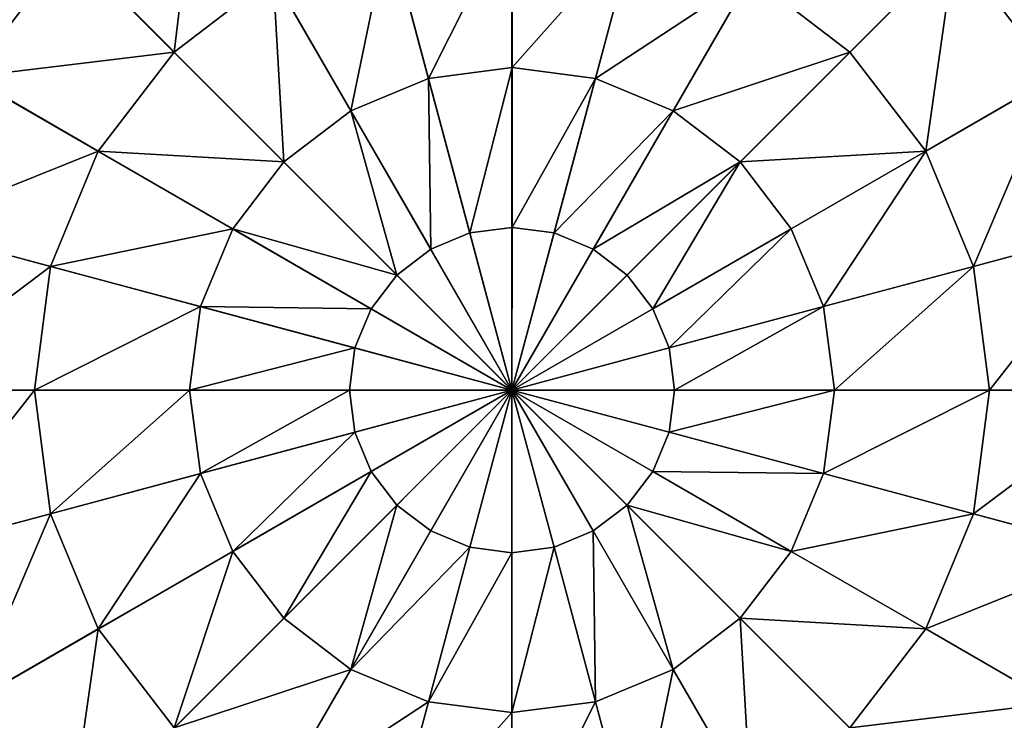
# Model space of a CAD drawing. Extents: x 4833 to 10888, y -3032 to 3024.
# Drawn here: x 9998 to 10178, y 384 to 512 of the extents above; entities that cross this region are included whole.
import ezdxf

# ---------------------------------------------------------------- set-up
doc = ezdxf.new("R2010")
doc.units = 0
doc.layers.get('0').update_dxf_attribs({"color": 13, "linetype": 'CONTINUOUS'})

# ---------------------------------------------------------------- blocks, each defined once
blk = doc.blocks.new('SKUPINA_11')
at = {"color": 105}
for p, q in [((252, 252), (252, 504)), ((252, 366.26, 211.14), (252, 339.16, 225.32)), ((274.56, 336.19, 225.32), (281.57, 362.36, 211.14)), ((295.58, 327.48, 225.32), (309.13, 350.95, 211.14)), ((252, 339.16, 225.32), (229.44, 336.19, 225.32)), ((252, 339.16, 225.32), (252, 310.85, 235.98)), ((274.56, 336.19, 225.32), (252, 339.16, 225.32)), ((236.77, 308.84, 235.98), (229.44, 336.19, 225.32)), ((267.23, 308.84, 235.98), (274.56, 336.19, 225.32)), ((295.58, 327.48, 225.32), (274.56, 336.19, 225.32)), ((313.63, 313.63, 225.32), (332.79, 332.79, 211.14)), ((222.57, 302.97, 235.98), (208.42, 327.48, 225.32)), ((281.43, 302.97, 235.98), (295.58, 327.48, 225.32)), ((313.63, 313.63, 225.32), (295.58, 327.48, 225.32)), ((210.39, 293.61, 235.98), (190.37, 313.63, 225.32)), ((293.61, 293.61, 235.98), (313.63, 313.63, 225.32)), ((327.48, 295.58, 225.32), (313.63, 313.63, 225.32)), ((252, 310.85, 235.98), (236.77, 308.84, 235.98)), ((252, 310.85, 235.98), (252, 281.68, 242.98)), ((267.23, 308.84, 235.98), (252, 310.85, 235.98)), ((327.48, 295.58, 225.32), (350.95, 309.13, 211.14)), ((236.77, 308.84, 235.98), (222.57, 302.97, 235.98)), ((244.32, 280.66, 242.98), (236.77, 308.84, 235.98)), ((259.68, 280.66, 242.98), (267.23, 308.84, 235.98)), ((281.43, 302.97, 235.98), (267.23, 308.84, 235.98)), ((222.57, 302.97, 235.98), (210.39, 293.61, 235.98)), ((237.16, 277.7, 242.98), (222.57, 302.97, 235.98)), ((266.84, 277.7, 242.98), (281.43, 302.97, 235.98)), ((293.61, 293.61, 235.98), (281.43, 302.97, 235.98)), ((201.03, 281.43, 235.98), (176.52, 295.58, 225.32)), ((302.97, 281.43, 235.98), (327.48, 295.58, 225.32)), ((336.19, 274.56, 225.32), (327.48, 295.58, 225.32)), ((210.39, 293.61, 235.98), (201.03, 281.43, 235.98)), ((231.02, 272.98, 242.98), (210.39, 293.61, 235.98)), ((272.98, 272.98, 242.98), (293.61, 293.61, 235.98)), ((302.97, 281.43, 235.98), (293.61, 293.61, 235.98)), ((201.03, 281.43, 235.98), (195.16, 267.23, 235.98)), ((226.3, 266.84, 242.98), (201.03, 281.43, 235.98)), ((244.32, 280.66, 242.98), (237.16, 277.7, 242.98)), ((252, 281.68, 242.98), (244.32, 280.66, 242.98)), ((252, 252, 246.24), (244.32, 280.66, 242.98)), ((252, 281.68, 242.98), (252, 252, 246.24)), ((259.68, 280.66, 242.98), (252, 281.68, 242.98)), ((252, 252, 246.24), (259.68, 280.66, 242.98)), ((266.84, 277.7, 242.98), (259.68, 280.66, 242.98)), ((277.7, 266.84, 242.98), (302.97, 281.43, 235.98)), ((308.84, 267.23, 235.98), (302.97, 281.43, 235.98)), ((336.19, 274.56, 225.32), (362.36, 281.57, 211.14)), ((237.16, 277.7, 242.98), (231.02, 272.98, 242.98)), ((252, 252, 246.24), (237.16, 277.7, 242.98)), ((252, 252, 246.24), (266.84, 277.7, 242.98)), ((272.98, 272.98, 242.98), (266.84, 277.7, 242.98)), ((167.81, 274.56, 225.32), (164.84, 252, 225.32)), ((195.16, 267.23, 235.98), (167.81, 274.56, 225.32)), ((308.84, 267.23, 235.98), (336.19, 274.56, 225.32)), ((339.16, 252, 225.32), (336.19, 274.56, 225.32)), ((231.02, 272.98, 242.98), (226.3, 266.84, 242.98)), ((252, 252, 246.24), (231.02, 272.98, 242.98)), ((252, 252, 246.24), (272.98, 272.98, 242.98)), ((277.7, 266.84, 242.98), (272.98, 272.98, 242.98)), ((195.16, 267.23, 235.98), (193.15, 252, 235.98)), ((223.34, 259.68, 242.98), (195.16, 267.23, 235.98)), ((226.3, 266.84, 242.98), (223.34, 259.68, 242.98)), ((252, 252, 246.24), (226.3, 266.84, 242.98)), ((252, 252, 246.24), (277.7, 266.84, 242.98)), ((280.66, 259.68, 242.98), (277.7, 266.84, 242.98)), ((280.66, 259.68, 242.98), (308.84, 267.23, 235.98)), ((310.85, 252, 235.98), (308.84, 267.23, 235.98)), ((223.34, 259.68, 242.98), (222.32, 252, 242.98)), ((252, 252, 246.24), (223.34, 259.68, 242.98)), ((252, 252, 246.24), (280.66, 259.68, 242.98)), ((281.68, 252, 242.98), (280.66, 259.68, 242.98)), ((0, 252), (252, 252)), ((164.84, 252, 225.32), (137.74, 252, 211.14)), ((193.15, 252, 235.98), (164.84, 252, 225.32)), ((164.84, 252, 225.32), (167.81, 229.44, 225.32)), ((222.32, 252, 242.98), (193.15, 252, 235.98)), ((193.15, 252, 235.98), (195.16, 236.77, 235.98)), ((222.32, 252, 242.98), (223.34, 244.32, 242.98)), ((252, 252, 246.24), (222.32, 252, 242.98)), ((252, 252, 246.24), (223.34, 244.32, 242.98)), ((252, 252, 246.24), (226.3, 237.16, 242.98)), ((252, 252, 246.24), (231.02, 231.02, 242.98)), ((252, 252, 246.24), (237.16, 226.3, 242.98)), ((252, 252, 246.24), (244.32, 223.34, 242.98)), ((252, 252, 246.24), (266.84, 226.3, 242.98)), ((252, 252, 246.24), (259.68, 223.34, 242.98)), ((252, 252, 246.24), (252, 222.32, 242.98)), ((252, 252, 246.24), (272.98, 231.02, 242.98)), ((252, 252, 246.24), (277.7, 237.16, 242.98)), ((252, 252, 246.24), (281.68, 252, 242.98)), ((252, 252, 246.24), (280.66, 244.32, 242.98)), ((252, 0), (252, 252)), ((252, 252), (504, 252)), ((280.66, 244.32, 242.98), (281.68, 252, 242.98)), ((281.68, 252, 242.98), (310.85, 252, 235.98)), ((308.84, 236.77, 235.98), (310.85, 252, 235.98)), ((310.85, 252, 235.98), (339.16, 252, 225.32)), ((223.34, 244.32, 242.98), (195.16, 236.77, 235.98)), ((223.34, 244.32, 242.98), (226.3, 237.16, 242.98)), ((277.7, 237.16, 242.98), (280.66, 244.32, 242.98)), ((280.66, 244.32, 242.98), (308.84, 236.77, 235.98)), ((226.3, 237.16, 242.98), (201.03, 222.57, 235.98)), ((226.3, 237.16, 242.98), (231.02, 231.02, 242.98)), ((272.98, 231.02, 242.98), (277.7, 237.16, 242.98)), ((277.7, 237.16, 242.98), (302.97, 222.57, 235.98)), ((195.16, 236.77, 235.98), (167.81, 229.44, 225.32)), ((195.16, 236.77, 235.98), (201.03, 222.57, 235.98)), ((302.97, 222.57, 235.98), (308.84, 236.77, 235.98)), ((308.84, 236.77, 235.98), (336.19, 229.44, 225.32)), ((231.02, 231.02, 242.98), (210.39, 210.39, 235.98)), ((231.02, 231.02, 242.98), (237.16, 226.3, 242.98)), ((266.84, 226.3, 242.98), (272.98, 231.02, 242.98)), ((272.98, 231.02, 242.98), (293.61, 210.39, 235.98)), ((167.81, 229.44, 225.32), (141.64, 222.43, 211.14)), ((167.81, 229.44, 225.32), (176.52, 208.42, 225.32)), ((237.16, 226.3, 242.98), (222.57, 201.03, 235.98)), ((237.16, 226.3, 242.98), (244.32, 223.34, 242.98)), ((259.68, 223.34, 242.98), (266.84, 226.3, 242.98)), ((266.84, 226.3, 242.98), (281.43, 201.03, 235.98)), ((244.32, 223.34, 242.98), (236.77, 195.16, 235.98)), ((244.32, 223.34, 242.98), (252, 222.32, 242.98)), ((252, 222.32, 242.98), (259.68, 223.34, 242.98)), ((259.68, 223.34, 242.98), (267.23, 195.16, 235.98)), ((201.03, 222.57, 235.98), (176.52, 208.42, 225.32)), ((201.03, 222.57, 235.98), (210.39, 210.39, 235.98)), ((252, 222.32, 242.98), (252, 193.15, 235.98)), ((293.61, 210.39, 235.98), (302.97, 222.57, 235.98)), ((302.97, 222.57, 235.98), (327.48, 208.42, 225.32)), ((210.39, 210.39, 235.98), (190.37, 190.37, 225.32)), ((210.39, 210.39, 235.98), (222.57, 201.03, 235.98)), ((281.43, 201.03, 235.98), (293.61, 210.39, 235.98)), ((293.61, 210.39, 235.98), (313.63, 190.37, 225.32)), ((176.52, 208.42, 225.32), (153.05, 194.87, 211.14)), ((176.52, 208.42, 225.32), (190.37, 190.37, 225.32)), ((222.57, 201.03, 235.98), (208.42, 176.52, 225.32)), ((222.57, 201.03, 235.98), (236.77, 195.16, 235.98)), ((267.23, 195.16, 235.98), (281.43, 201.03, 235.98)), ((281.43, 201.03, 235.98), (295.58, 176.52, 225.32)), ((236.77, 195.16, 235.98), (229.44, 167.81, 225.32)), ((236.77, 195.16, 235.98), (252, 193.15, 235.98)), ((252, 193.15, 235.98), (267.23, 195.16, 235.98)), ((267.23, 195.16, 235.98), (274.56, 167.81, 225.32)), ((252, 193.15, 235.98), (252, 164.84, 225.32)), ((190.37, 190.37, 225.32), (171.21, 171.21, 211.14)), ((190.37, 190.37, 225.32), (208.42, 176.52, 225.32)), ((208.42, 176.52, 225.32), (194.87, 153.05, 211.14)), ((208.42, 176.52, 225.32), (229.44, 167.81, 225.32)), ((229.44, 167.81, 225.32), (222.43, 141.64, 211.14)), ((229.44, 167.81, 225.32), (252, 164.84, 225.32))]:
    blk.add_line(p, q, dxfattribs=at)
mesh = blk.add_polyface(dxfattribs=at)
corners = [(252, 252), (8.59, 317.22), (0, 252), (33.76, 378), (73.81, 430.19), (126, 470.24), (186.78, 495.41), (252, 504)]
mesh.append_faces([[corners[k] for k in face] for face in [(0, 1, 2), (6, 0, 7)]], dxfattribs={"vtx0": -1, "color": 105})
mesh.append_faces([[corners[k] for k in face] for face in [(1, 0, 3), (3, 0, 4), (4, 0, 5), (5, 0, 6)]], dxfattribs={"vtx0": -1, "vtx1": -1, "color": 105})
mesh = blk.add_polyface(dxfattribs=at)
corners = [(504, 252), (252, 504), (252, 252), (317.22, 495.41), (378, 470.24), (430.19, 430.19), (470.24, 378), (495.41, 317.22), (499.71, 284.61)]
mesh.append_faces([[corners[k] for k in face] for face in [(0, 1, 2), (7, 0, 8)]], dxfattribs={"vtx0": -1, "color": 105})
mesh.append_faces([[corners[k] for k in face] for face in [(1, 0, 3), (3, 0, 4), (4, 0, 5), (5, 0, 6), (6, 0, 7)]], dxfattribs={"vtx0": -1, "vtx1": -1, "color": 105})
mesh = blk.add_polyface(dxfattribs=at)
corners = [(252, 252), (252, 7.37, 32.93), (252, 0), (252, 17.9, 64.73), (252, 31.47, 94.99), (252, 47.9, 123.35), (252, 66.99, 149.46), (252, 88.51, 172.98), (252, 112.2, 193.62), (252, 137.74, 211.14), (252, 164.84, 225.32), (252, 193.15, 235.98), (252, 222.32, 242.98), (252, 252, 246.24), (252, 504), (252, 281.68, 242.98), (252, 310.85, 235.98), (252, 339.16, 225.32), (252, 366.26, 211.14), (252, 391.8, 193.62), (252, 415.49, 172.98), (252, 437.01, 149.46), (252, 456.1, 123.35), (252, 472.53, 94.99), (252, 486.1, 64.73), (252, 496.63, 32.93)]
mesh.append_faces([[corners[k] for k in face] for face in [(0, 1, 2), (24, 14, 25)]], dxfattribs={"vtx0": -1, "color": 105})
mesh.append_faces([[corners[k] for k in face] for face in [(1, 0, 3), (3, 0, 4), (4, 0, 5), (5, 0, 6), (6, 0, 7), (7, 0, 8), (8, 0, 9), (9, 0, 10), (10, 0, 11), (11, 0, 12), (12, 0, 13), (13, 14, 15), (15, 14, 16), (16, 14, 17), (17, 14, 18), (18, 14, 19), (19, 14, 20), (20, 14, 21), (21, 14, 22), (22, 14, 23), (23, 14, 24)]], dxfattribs={"vtx0": -1, "vtx1": -1, "color": 105})
mesh.append_faces([[corners[k] for k in face] for face in [(13, 0, 14)]], dxfattribs={"vtx0": -1, "vtx2": -1, "color": 105})
mesh = blk.add_polyface(dxfattribs=at)
corners = [(288.18, 387.04, 193.62), (252, 366.26, 211.14), (252, 391.8, 193.62), (281.57, 362.36, 211.14)]
mesh.append_faces([[corners[k] for k in face] for face in [(0, 1, 2), (1, 0, 3)]], dxfattribs={"vtx0": -1, "color": 105})
mesh = blk.add_polyface(dxfattribs=at)
corners = [(252, 366.26, 211.14), (229.44, 336.19, 225.32), (222.43, 362.36, 211.14), (252, 339.16, 225.32)]
mesh.append_faces([[corners[k] for k in face] for face in [(0, 1, 2), (1, 0, 3)]], dxfattribs={"vtx0": -1, "color": 105})
mesh = blk.add_polyface(dxfattribs=at)
corners = [(252, 366.26, 211.14), (274.56, 336.19, 225.32), (252, 339.16, 225.32), (281.57, 362.36, 211.14)]
mesh.append_faces([[corners[k] for k in face] for face in [(0, 1, 2), (1, 0, 3)]], dxfattribs={"vtx0": -1, "color": 105})
mesh = blk.add_polyface(dxfattribs=at)
corners = [(281.57, 362.36, 211.14), (295.58, 327.48, 225.32), (274.56, 336.19, 225.32), (309.13, 350.95, 211.14)]
mesh.append_faces([[corners[k] for k in face] for face in [(0, 1, 2), (1, 0, 3)]], dxfattribs={"vtx0": -1, "color": 105})
mesh = blk.add_polyface(dxfattribs=at)
corners = [(309.13, 350.95, 211.14), (313.63, 313.63, 225.32), (295.58, 327.48, 225.32), (332.79, 332.79, 211.14)]
mesh.append_faces([[corners[k] for k in face] for face in [(0, 1, 2), (1, 0, 3)]], dxfattribs={"vtx0": -1, "color": 105})
mesh = blk.add_polyface(dxfattribs=at)
corners = [(252, 339.16, 225.32), (236.77, 308.84, 235.98), (229.44, 336.19, 225.32), (252, 310.85, 235.98)]
mesh.append_faces([[corners[k] for k in face] for face in [(0, 1, 2), (1, 0, 3)]], dxfattribs={"vtx0": -1, "color": 105})
mesh = blk.add_polyface(dxfattribs=at)
corners = [(274.56, 336.19, 225.32), (252, 310.85, 235.98), (252, 339.16, 225.32), (267.23, 308.84, 235.98)]
mesh.append_faces([[corners[k] for k in face] for face in [(0, 1, 2), (1, 0, 3)]], dxfattribs={"vtx0": -1, "color": 105})
mesh = blk.add_polyface(dxfattribs=at)
corners = [(229.44, 336.19, 225.32), (222.57, 302.97, 235.98), (208.42, 327.48, 225.32), (236.77, 308.84, 235.98)]
mesh.append_faces([[corners[k] for k in face] for face in [(0, 1, 2), (1, 0, 3)]], dxfattribs={"vtx0": -1, "color": 105})
mesh = blk.add_polyface(dxfattribs=at)
corners = [(274.56, 336.19, 225.32), (281.43, 302.97, 235.98), (267.23, 308.84, 235.98), (295.58, 327.48, 225.32)]
mesh.append_faces([[corners[k] for k in face] for face in [(0, 1, 2), (1, 0, 3)]], dxfattribs={"vtx0": -1, "color": 105})
mesh = blk.add_polyface(dxfattribs=at)
corners = [(332.79, 332.79, 211.14), (327.48, 295.58, 225.32), (313.63, 313.63, 225.32), (350.95, 309.13, 211.14)]
mesh.append_faces([[corners[k] for k in face] for face in [(0, 1, 2), (1, 0, 3)]], dxfattribs={"vtx0": -1, "color": 105})
mesh = blk.add_polyface(dxfattribs=at)
corners = [(208.42, 327.48, 225.32), (210.39, 293.61, 235.98), (190.37, 313.63, 225.32), (222.57, 302.97, 235.98)]
mesh.append_faces([[corners[k] for k in face] for face in [(0, 1, 2), (1, 0, 3)]], dxfattribs={"vtx0": -1, "color": 105})
mesh = blk.add_polyface(dxfattribs=at)
corners = [(295.58, 327.48, 225.32), (293.61, 293.61, 235.98), (281.43, 302.97, 235.98), (313.63, 313.63, 225.32)]
mesh.append_faces([[corners[k] for k in face] for face in [(0, 1, 2), (1, 0, 3)]], dxfattribs={"vtx0": -1, "color": 105})
mesh = blk.add_polyface(dxfattribs=at)
corners = [(190.37, 313.63, 225.32), (201.03, 281.43, 235.98), (176.52, 295.58, 225.32), (210.39, 293.61, 235.98)]
mesh.append_faces([[corners[k] for k in face] for face in [(0, 1, 2), (1, 0, 3)]], dxfattribs={"vtx0": -1, "color": 105})
mesh = blk.add_polyface(dxfattribs=at)
corners = [(313.63, 313.63, 225.32), (302.97, 281.43, 235.98), (293.61, 293.61, 235.98), (327.48, 295.58, 225.32)]
mesh.append_faces([[corners[k] for k in face] for face in [(0, 1, 2), (1, 0, 3)]], dxfattribs={"vtx0": -1, "color": 105})
mesh = blk.add_polyface(dxfattribs=at)
corners = [(252, 310.85, 235.98), (244.32, 280.66, 242.98), (236.77, 308.84, 235.98), (252, 281.68, 242.98)]
mesh.append_faces([[corners[k] for k in face] for face in [(0, 1, 2), (1, 0, 3)]], dxfattribs={"vtx0": -1, "color": 105})
mesh = blk.add_polyface(dxfattribs=at)
corners = [(252, 310.85, 235.98), (259.68, 280.66, 242.98), (252, 281.68, 242.98), (267.23, 308.84, 235.98)]
mesh.append_faces([[corners[k] for k in face] for face in [(0, 1, 2), (1, 0, 3)]], dxfattribs={"vtx0": -1, "color": 105})
mesh = blk.add_polyface(dxfattribs=at)
corners = [(350.95, 309.13, 211.14), (336.19, 274.56, 225.32), (327.48, 295.58, 225.32), (362.36, 281.57, 211.14)]
mesh.append_faces([[corners[k] for k in face] for face in [(0, 1, 2), (1, 0, 3)]], dxfattribs={"vtx0": -1, "color": 105})
mesh = blk.add_polyface(dxfattribs=at)
corners = [(236.77, 308.84, 235.98), (237.16, 277.7, 242.98), (222.57, 302.97, 235.98), (244.32, 280.66, 242.98)]
mesh.append_faces([[corners[k] for k in face] for face in [(0, 1, 2), (1, 0, 3)]], dxfattribs={"vtx0": -1, "color": 105})
mesh = blk.add_polyface(dxfattribs=at)
corners = [(267.23, 308.84, 235.98), (266.84, 277.7, 242.98), (259.68, 280.66, 242.98), (281.43, 302.97, 235.98)]
mesh.append_faces([[corners[k] for k in face] for face in [(0, 1, 2), (1, 0, 3)]], dxfattribs={"vtx0": -1, "color": 105})
mesh = blk.add_polyface(dxfattribs=at)
corners = [(222.57, 302.97, 235.98), (231.02, 272.98, 242.98), (210.39, 293.61, 235.98), (237.16, 277.7, 242.98)]
mesh.append_faces([[corners[k] for k in face] for face in [(0, 1, 2), (1, 0, 3)]], dxfattribs={"vtx0": -1, "color": 105})
mesh = blk.add_polyface(dxfattribs=at)
corners = [(281.43, 302.97, 235.98), (272.98, 272.98, 242.98), (266.84, 277.7, 242.98), (293.61, 293.61, 235.98)]
mesh.append_faces([[corners[k] for k in face] for face in [(0, 1, 2), (1, 0, 3)]], dxfattribs={"vtx0": -1, "color": 105})
mesh = blk.add_polyface(dxfattribs=at)
corners = [(176.52, 295.58, 225.32), (195.16, 267.23, 235.98), (167.81, 274.56, 225.32), (201.03, 281.43, 235.98)]
mesh.append_faces([[corners[k] for k in face] for face in [(0, 1, 2), (1, 0, 3)]], dxfattribs={"vtx0": -1, "color": 105})
mesh = blk.add_polyface(dxfattribs=at)
corners = [(327.48, 295.58, 225.32), (308.84, 267.23, 235.98), (302.97, 281.43, 235.98), (336.19, 274.56, 225.32)]
mesh.append_faces([[corners[k] for k in face] for face in [(0, 1, 2), (1, 0, 3)]], dxfattribs={"vtx0": -1, "color": 105})
mesh = blk.add_polyface(dxfattribs=at)
corners = [(210.39, 293.61, 235.98), (226.3, 266.84, 242.98), (201.03, 281.43, 235.98), (231.02, 272.98, 242.98)]
mesh.append_faces([[corners[k] for k in face] for face in [(0, 1, 2), (1, 0, 3)]], dxfattribs={"vtx0": -1, "color": 105})
mesh = blk.add_polyface(dxfattribs=at)
corners = [(293.61, 293.61, 235.98), (277.7, 266.84, 242.98), (272.98, 272.98, 242.98), (302.97, 281.43, 235.98)]
mesh.append_faces([[corners[k] for k in face] for face in [(0, 1, 2), (1, 0, 3)]], dxfattribs={"vtx0": -1, "color": 105})
mesh = blk.add_polyface(dxfattribs=at)
corners = [(387.04, 288.18, 193.62), (366.26, 252, 211.14), (362.36, 281.57, 211.14), (391.8, 252, 193.62)]
mesh.append_faces([[corners[k] for k in face] for face in [(0, 1, 2), (1, 0, 3)]], dxfattribs={"vtx0": -1, "color": 105})
mesh = blk.add_polyface(dxfattribs=at)
corners = [(141.64, 281.57, 211.14), (164.84, 252, 225.32), (137.74, 252, 211.14), (167.81, 274.56, 225.32)]
mesh.append_faces([[corners[k] for k in face] for face in [(0, 1, 2), (1, 0, 3)]], dxfattribs={"vtx0": -1, "color": 105})
mesh = blk.add_polyface(dxfattribs=at)
corners = [(201.03, 281.43, 235.98), (223.34, 259.68, 242.98), (195.16, 267.23, 235.98), (226.3, 266.84, 242.98)]
mesh.append_faces([[corners[k] for k in face] for face in [(0, 1, 2), (1, 0, 3)]], dxfattribs={"vtx0": -1, "color": 105})
mesh = blk.add_polyface(dxfattribs=at)
corners = [(252, 252, 246.24), (237.16, 277.7, 242.98), (244.32, 280.66, 242.98)]
mesh.append_faces([[corners[k] for k in face] for face in [(0, 1, 2)]], dxfattribs={"color": 105})
mesh = blk.add_polyface(dxfattribs=at)
corners = [(252, 252, 246.24), (244.32, 280.66, 242.98), (252, 281.68, 242.98)]
mesh.append_faces([[corners[k] for k in face] for face in [(0, 1, 2)]], dxfattribs={"color": 105})
mesh = blk.add_polyface(dxfattribs=at)
corners = [(259.68, 280.66, 242.98), (252, 252, 246.24), (252, 281.68, 242.98)]
mesh.append_faces([[corners[k] for k in face] for face in [(0, 1, 2)]], dxfattribs={"color": 105})
mesh = blk.add_polyface(dxfattribs=at)
corners = [(266.84, 277.7, 242.98), (252, 252, 246.24), (259.68, 280.66, 242.98)]
mesh.append_faces([[corners[k] for k in face] for face in [(0, 1, 2)]], dxfattribs={"color": 105})
mesh = blk.add_polyface(dxfattribs=at)
corners = [(302.97, 281.43, 235.98), (280.66, 259.68, 242.98), (277.7, 266.84, 242.98), (308.84, 267.23, 235.98)]
mesh.append_faces([[corners[k] for k in face] for face in [(0, 1, 2), (1, 0, 3)]], dxfattribs={"vtx0": -1, "color": 105})
mesh = blk.add_polyface(dxfattribs=at)
corners = [(362.36, 281.57, 211.14), (339.16, 252, 225.32), (336.19, 274.56, 225.32), (366.26, 252, 211.14)]
mesh.append_faces([[corners[k] for k in face] for face in [(0, 1, 2), (1, 0, 3)]], dxfattribs={"vtx0": -1, "color": 105})
mesh = blk.add_polyface(dxfattribs=at)
corners = [(252, 252, 246.24), (231.02, 272.98, 242.98), (237.16, 277.7, 242.98)]
mesh.append_faces([[corners[k] for k in face] for face in [(0, 1, 2)]], dxfattribs={"color": 105})
mesh = blk.add_polyface(dxfattribs=at)
corners = [(272.98, 272.98, 242.98), (252, 252, 246.24), (266.84, 277.7, 242.98)]
mesh.append_faces([[corners[k] for k in face] for face in [(0, 1, 2)]], dxfattribs={"color": 105})
mesh = blk.add_polyface(dxfattribs=at)
corners = [(167.81, 274.56, 225.32), (193.15, 252, 235.98), (164.84, 252, 225.32), (195.16, 267.23, 235.98)]
mesh.append_faces([[corners[k] for k in face] for face in [(0, 1, 2), (1, 0, 3)]], dxfattribs={"vtx0": -1, "color": 105})
mesh = blk.add_polyface(dxfattribs=at)
corners = [(336.19, 274.56, 225.32), (310.85, 252, 235.98), (308.84, 267.23, 235.98), (339.16, 252, 225.32)]
mesh.append_faces([[corners[k] for k in face] for face in [(0, 1, 2), (1, 0, 3)]], dxfattribs={"vtx0": -1, "color": 105})
mesh = blk.add_polyface(dxfattribs=at)
corners = [(252, 252, 246.24), (226.3, 266.84, 242.98), (231.02, 272.98, 242.98)]
mesh.append_faces([[corners[k] for k in face] for face in [(0, 1, 2)]], dxfattribs={"color": 105})
mesh = blk.add_polyface(dxfattribs=at)
corners = [(277.7, 266.84, 242.98), (252, 252, 246.24), (272.98, 272.98, 242.98)]
mesh.append_faces([[corners[k] for k in face] for face in [(0, 1, 2)]], dxfattribs={"color": 105})
mesh = blk.add_polyface(dxfattribs=at)
corners = [(195.16, 267.23, 235.98), (222.32, 252, 242.98), (193.15, 252, 235.98), (223.34, 259.68, 242.98)]
mesh.append_faces([[corners[k] for k in face] for face in [(0, 1, 2), (1, 0, 3)]], dxfattribs={"vtx0": -1, "color": 105})
mesh = blk.add_polyface(dxfattribs=at)
corners = [(252, 252, 246.24), (223.34, 259.68, 242.98), (226.3, 266.84, 242.98)]
mesh.append_faces([[corners[k] for k in face] for face in [(0, 1, 2)]], dxfattribs={"color": 105})
mesh = blk.add_polyface(dxfattribs=at)
corners = [(280.66, 259.68, 242.98), (252, 252, 246.24), (277.7, 266.84, 242.98)]
mesh.append_faces([[corners[k] for k in face] for face in [(0, 1, 2)]], dxfattribs={"color": 105})
mesh = blk.add_polyface(dxfattribs=at)
corners = [(308.84, 267.23, 235.98), (281.68, 252, 242.98), (280.66, 259.68, 242.98), (310.85, 252, 235.98)]
mesh.append_faces([[corners[k] for k in face] for face in [(0, 1, 2), (1, 0, 3)]], dxfattribs={"vtx0": -1, "color": 105})
mesh = blk.add_polyface(dxfattribs=at)
corners = [(252, 252, 246.24), (222.32, 252, 242.98), (223.34, 259.68, 242.98)]
mesh.append_faces([[corners[k] for k in face] for face in [(0, 1, 2)]], dxfattribs={"color": 105})
mesh = blk.add_polyface(dxfattribs=at)
corners = [(281.68, 252, 242.98), (252, 252, 246.24), (280.66, 259.68, 242.98)]
mesh.append_faces([[corners[k] for k in face] for face in [(0, 1, 2)]], dxfattribs={"color": 105})
mesh = blk.add_polyface(dxfattribs=at)
corners = [(8.59, 186.78), (252, 252), (0, 252), (33.76, 126), (73.81, 73.81), (126, 33.76), (186.78, 8.59), (252, 0)]
mesh.append_faces([[corners[k] for k in face] for face in [(0, 1, 2), (1, 6, 7)]], dxfattribs={"vtx0": -1, "color": 105})
mesh.append_faces([[corners[k] for k in face] for face in [(1, 0, 3), (1, 3, 4), (1, 4, 5), (1, 5, 6)]], dxfattribs={"vtx0": -1, "vtx2": -1, "color": 105})
mesh = blk.add_polyface(dxfattribs=at)
corners = [(7.37, 252, 32.93), (252, 252), (0, 252), (504, 252), (496.63, 252, 32.93), (17.9, 252, 64.73), (486.1, 252, 64.73), (31.47, 252, 94.99), (472.53, 252, 94.99), (47.9, 252, 123.35), (456.1, 252, 123.35), (66.99, 252, 149.46), (437.01, 252, 149.46), (88.51, 252, 172.98), (415.49, 252, 172.98), (112.2, 252, 193.62), (391.8, 252, 193.62), (137.74, 252, 211.14), (366.26, 252, 211.14), (164.84, 252, 225.32), (339.16, 252, 225.32), (193.15, 252, 235.98), (310.85, 252, 235.98), (222.32, 252, 242.98), (281.68, 252, 242.98), (252, 252, 246.24)]
mesh.append_faces([[corners[k] for k in face] for face in [(0, 1, 2), (24, 23, 25)]], dxfattribs={"vtx0": -1, "color": 105})
mesh.append_faces([[corners[k] for k in face] for face in [(1, 0, 3), (3, 0, 4), (4, 5, 6), (6, 7, 8), (8, 9, 10), (10, 11, 12), (12, 13, 14), (14, 15, 16), (16, 17, 18), (18, 19, 20), (20, 21, 22), (22, 23, 24)]], dxfattribs={"vtx0": -1, "vtx1": -1, "color": 105})
mesh.append_faces([[corners[k] for k in face] for face in [(4, 0, 5), (6, 5, 7), (8, 7, 9), (10, 9, 11), (12, 11, 13), (14, 13, 15), (16, 15, 17), (18, 17, 19), (20, 19, 21), (22, 21, 23)]], dxfattribs={"vtx0": -1, "vtx2": -1, "color": 105})
mesh = blk.add_polyface(dxfattribs=at)
corners = [(137.74, 252, 211.14), (116.96, 215.82, 193.62), (112.2, 252, 193.62), (141.64, 222.43, 211.14)]
mesh.append_faces([[corners[k] for k in face] for face in [(0, 1, 2), (1, 0, 3)]], dxfattribs={"vtx0": -1, "color": 105})
mesh = blk.add_polyface(dxfattribs=at)
corners = [(164.84, 252, 225.32), (141.64, 222.43, 211.14), (137.74, 252, 211.14), (167.81, 229.44, 225.32)]
mesh.append_faces([[corners[k] for k in face] for face in [(0, 1, 2), (1, 0, 3)]], dxfattribs={"vtx0": -1, "color": 105})
mesh = blk.add_polyface(dxfattribs=at)
corners = [(193.15, 252, 235.98), (167.81, 229.44, 225.32), (164.84, 252, 225.32), (195.16, 236.77, 235.98)]
mesh.append_faces([[corners[k] for k in face] for face in [(0, 1, 2), (1, 0, 3)]], dxfattribs={"vtx0": -1, "color": 105})
mesh = blk.add_polyface(dxfattribs=at)
corners = [(222.32, 252, 242.98), (195.16, 236.77, 235.98), (193.15, 252, 235.98), (223.34, 244.32, 242.98)]
mesh.append_faces([[corners[k] for k in face] for face in [(0, 1, 2), (1, 0, 3)]], dxfattribs={"vtx0": -1, "color": 105})
mesh = blk.add_polyface(dxfattribs=at)
corners = [(252, 252, 246.24), (223.34, 244.32, 242.98), (222.32, 252, 242.98)]
mesh.append_faces([[corners[k] for k in face] for face in [(0, 1, 2)]], dxfattribs={"color": 105})
mesh = blk.add_polyface(dxfattribs=at)
corners = [(252, 252, 246.24), (226.3, 237.16, 242.98), (223.34, 244.32, 242.98)]
mesh.append_faces([[corners[k] for k in face] for face in [(0, 1, 2)]], dxfattribs={"color": 105})
mesh = blk.add_polyface(dxfattribs=at)
corners = [(252, 252, 246.24), (231.02, 231.02, 242.98), (226.3, 237.16, 242.98)]
mesh.append_faces([[corners[k] for k in face] for face in [(0, 1, 2)]], dxfattribs={"color": 105})
mesh = blk.add_polyface(dxfattribs=at)
corners = [(252, 252, 246.24), (237.16, 226.3, 242.98), (231.02, 231.02, 242.98)]
mesh.append_faces([[corners[k] for k in face] for face in [(0, 1, 2)]], dxfattribs={"color": 105})
mesh = blk.add_polyface(dxfattribs=at)
corners = [(252, 252, 246.24), (244.32, 223.34, 242.98), (237.16, 226.3, 242.98)]
mesh.append_faces([[corners[k] for k in face] for face in [(0, 1, 2)]], dxfattribs={"color": 105})
mesh = blk.add_polyface(dxfattribs=at)
corners = [(252, 222.32, 242.98), (244.32, 223.34, 242.98), (252, 252, 246.24)]
mesh.append_faces([[corners[k] for k in face] for face in [(0, 1, 2)]], dxfattribs={"color": 105})
mesh = blk.add_polyface(dxfattribs=at)
corners = [(259.68, 223.34, 242.98), (252, 222.32, 242.98), (252, 252, 246.24)]
mesh.append_faces([[corners[k] for k in face] for face in [(0, 1, 2)]], dxfattribs={"color": 105})
mesh = blk.add_polyface(dxfattribs=at)
corners = [(266.84, 226.3, 242.98), (259.68, 223.34, 242.98), (252, 252, 246.24)]
mesh.append_faces([[corners[k] for k in face] for face in [(0, 1, 2)]], dxfattribs={"color": 105})
mesh = blk.add_polyface(dxfattribs=at)
corners = [(272.98, 231.02, 242.98), (266.84, 226.3, 242.98), (252, 252, 246.24)]
mesh.append_faces([[corners[k] for k in face] for face in [(0, 1, 2)]], dxfattribs={"color": 105})
mesh = blk.add_polyface(dxfattribs=at)
corners = [(277.7, 237.16, 242.98), (272.98, 231.02, 242.98), (252, 252, 246.24)]
mesh.append_faces([[corners[k] for k in face] for face in [(0, 1, 2)]], dxfattribs={"color": 105})
mesh = blk.add_polyface(dxfattribs=at)
corners = [(280.66, 244.32, 242.98), (277.7, 237.16, 242.98), (252, 252, 246.24)]
mesh.append_faces([[corners[k] for k in face] for face in [(0, 1, 2)]], dxfattribs={"color": 105})
mesh = blk.add_polyface(dxfattribs=at)
corners = [(281.68, 252, 242.98), (280.66, 244.32, 242.98), (252, 252, 246.24)]
mesh.append_faces([[corners[k] for k in face] for face in [(0, 1, 2)]], dxfattribs={"color": 105})
mesh = blk.add_polyface(dxfattribs=at)
corners = [(317.22, 8.59), (252, 252), (252, 0), (504, 252), (378, 33.76), (430.19, 73.81), (470.24, 126), (495.41, 186.78)]
mesh.append_faces([[corners[k] for k in face] for face in [(0, 1, 2), (3, 6, 7)]], dxfattribs={"vtx0": -1, "color": 105})
mesh.append_faces([[corners[k] for k in face] for face in [(1, 0, 3)]], dxfattribs={"vtx0": -1, "vtx1": -1, "color": 105})
mesh.append_faces([[corners[k] for k in face] for face in [(3, 0, 4), (3, 4, 5), (3, 5, 6)]], dxfattribs={"vtx0": -1, "vtx2": -1, "color": 105})
mesh = blk.add_polyface(dxfattribs=at)
corners = [(281.68, 252, 242.98), (308.84, 236.77, 235.98), (280.66, 244.32, 242.98), (310.85, 252, 235.98)]
mesh.append_faces([[corners[k] for k in face] for face in [(0, 1, 2), (1, 0, 3)]], dxfattribs={"vtx0": -1, "color": 105})
mesh = blk.add_polyface(dxfattribs=at)
corners = [(310.85, 252, 235.98), (336.19, 229.44, 225.32), (308.84, 236.77, 235.98), (339.16, 252, 225.32)]
mesh.append_faces([[corners[k] for k in face] for face in [(0, 1, 2), (1, 0, 3)]], dxfattribs={"vtx0": -1, "color": 105})
mesh = blk.add_polyface(dxfattribs=at)
corners = [(223.34, 244.32, 242.98), (201.03, 222.57, 235.98), (195.16, 236.77, 235.98), (226.3, 237.16, 242.98)]
mesh.append_faces([[corners[k] for k in face] for face in [(0, 1, 2), (1, 0, 3)]], dxfattribs={"vtx0": -1, "color": 105})
mesh = blk.add_polyface(dxfattribs=at)
corners = [(280.66, 244.32, 242.98), (302.97, 222.57, 235.98), (277.7, 237.16, 242.98), (308.84, 236.77, 235.98)]
mesh.append_faces([[corners[k] for k in face] for face in [(0, 1, 2), (1, 0, 3)]], dxfattribs={"vtx0": -1, "color": 105})
mesh = blk.add_polyface(dxfattribs=at)
corners = [(226.3, 237.16, 242.98), (210.39, 210.39, 235.98), (201.03, 222.57, 235.98), (231.02, 231.02, 242.98)]
mesh.append_faces([[corners[k] for k in face] for face in [(0, 1, 2), (1, 0, 3)]], dxfattribs={"vtx0": -1, "color": 105})
mesh = blk.add_polyface(dxfattribs=at)
corners = [(277.7, 237.16, 242.98), (293.61, 210.39, 235.98), (272.98, 231.02, 242.98), (302.97, 222.57, 235.98)]
mesh.append_faces([[corners[k] for k in face] for face in [(0, 1, 2), (1, 0, 3)]], dxfattribs={"vtx0": -1, "color": 105})
mesh = blk.add_polyface(dxfattribs=at)
corners = [(195.16, 236.77, 235.98), (176.52, 208.42, 225.32), (167.81, 229.44, 225.32), (201.03, 222.57, 235.98)]
mesh.append_faces([[corners[k] for k in face] for face in [(0, 1, 2), (1, 0, 3)]], dxfattribs={"vtx0": -1, "color": 105})
mesh = blk.add_polyface(dxfattribs=at)
corners = [(308.84, 236.77, 235.98), (327.48, 208.42, 225.32), (302.97, 222.57, 235.98), (336.19, 229.44, 225.32)]
mesh.append_faces([[corners[k] for k in face] for face in [(0, 1, 2), (1, 0, 3)]], dxfattribs={"vtx0": -1, "color": 105})
mesh = blk.add_polyface(dxfattribs=at)
corners = [(231.02, 231.02, 242.98), (222.57, 201.03, 235.98), (210.39, 210.39, 235.98), (237.16, 226.3, 242.98)]
mesh.append_faces([[corners[k] for k in face] for face in [(0, 1, 2), (1, 0, 3)]], dxfattribs={"vtx0": -1, "color": 105})
mesh = blk.add_polyface(dxfattribs=at)
corners = [(272.98, 231.02, 242.98), (281.43, 201.03, 235.98), (266.84, 226.3, 242.98), (293.61, 210.39, 235.98)]
mesh.append_faces([[corners[k] for k in face] for face in [(0, 1, 2), (1, 0, 3)]], dxfattribs={"vtx0": -1, "color": 105})
mesh = blk.add_polyface(dxfattribs=at)
corners = [(167.81, 229.44, 225.32), (153.05, 194.87, 211.14), (141.64, 222.43, 211.14), (176.52, 208.42, 225.32)]
mesh.append_faces([[corners[k] for k in face] for face in [(0, 1, 2), (1, 0, 3)]], dxfattribs={"vtx0": -1, "color": 105})
mesh = blk.add_polyface(dxfattribs=at)
corners = [(237.16, 226.3, 242.98), (236.77, 195.16, 235.98), (222.57, 201.03, 235.98), (244.32, 223.34, 242.98)]
mesh.append_faces([[corners[k] for k in face] for face in [(0, 1, 2), (1, 0, 3)]], dxfattribs={"vtx0": -1, "color": 105})
mesh = blk.add_polyface(dxfattribs=at)
corners = [(266.84, 226.3, 242.98), (267.23, 195.16, 235.98), (259.68, 223.34, 242.98), (281.43, 201.03, 235.98)]
mesh.append_faces([[corners[k] for k in face] for face in [(0, 1, 2), (1, 0, 3)]], dxfattribs={"vtx0": -1, "color": 105})
mesh = blk.add_polyface(dxfattribs=at)
corners = [(244.32, 223.34, 242.98), (252, 193.15, 235.98), (236.77, 195.16, 235.98), (252, 222.32, 242.98)]
mesh.append_faces([[corners[k] for k in face] for face in [(0, 1, 2), (1, 0, 3)]], dxfattribs={"vtx0": -1, "color": 105})
mesh = blk.add_polyface(dxfattribs=at)
corners = [(252, 222.32, 242.98), (267.23, 195.16, 235.98), (252, 193.15, 235.98), (259.68, 223.34, 242.98)]
mesh.append_faces([[corners[k] for k in face] for face in [(0, 1, 2), (1, 0, 3)]], dxfattribs={"vtx0": -1, "color": 105})
mesh = blk.add_polyface(dxfattribs=at)
corners = [(201.03, 222.57, 235.98), (190.37, 190.37, 225.32), (176.52, 208.42, 225.32), (210.39, 210.39, 235.98)]
mesh.append_faces([[corners[k] for k in face] for face in [(0, 1, 2), (1, 0, 3)]], dxfattribs={"vtx0": -1, "color": 105})
mesh = blk.add_polyface(dxfattribs=at)
corners = [(302.97, 222.57, 235.98), (313.63, 190.37, 225.32), (293.61, 210.39, 235.98), (327.48, 208.42, 225.32)]
mesh.append_faces([[corners[k] for k in face] for face in [(0, 1, 2), (1, 0, 3)]], dxfattribs={"vtx0": -1, "color": 105})
mesh = blk.add_polyface(dxfattribs=at)
corners = [(210.39, 210.39, 235.98), (208.42, 176.52, 225.32), (190.37, 190.37, 225.32), (222.57, 201.03, 235.98)]
mesh.append_faces([[corners[k] for k in face] for face in [(0, 1, 2), (1, 0, 3)]], dxfattribs={"vtx0": -1, "color": 105})
mesh = blk.add_polyface(dxfattribs=at)
corners = [(293.61, 210.39, 235.98), (295.58, 176.52, 225.32), (281.43, 201.03, 235.98), (313.63, 190.37, 225.32)]
mesh.append_faces([[corners[k] for k in face] for face in [(0, 1, 2), (1, 0, 3)]], dxfattribs={"vtx0": -1, "color": 105})
mesh = blk.add_polyface(dxfattribs=at)
corners = [(176.52, 208.42, 225.32), (171.21, 171.21, 211.14), (153.05, 194.87, 211.14), (190.37, 190.37, 225.32)]
mesh.append_faces([[corners[k] for k in face] for face in [(0, 1, 2), (1, 0, 3)]], dxfattribs={"vtx0": -1, "color": 105})
mesh = blk.add_polyface(dxfattribs=at)
corners = [(222.57, 201.03, 235.98), (229.44, 167.81, 225.32), (208.42, 176.52, 225.32), (236.77, 195.16, 235.98)]
mesh.append_faces([[corners[k] for k in face] for face in [(0, 1, 2), (1, 0, 3)]], dxfattribs={"vtx0": -1, "color": 105})
mesh = blk.add_polyface(dxfattribs=at)
corners = [(281.43, 201.03, 235.98), (274.56, 167.81, 225.32), (267.23, 195.16, 235.98), (295.58, 176.52, 225.32)]
mesh.append_faces([[corners[k] for k in face] for face in [(0, 1, 2), (1, 0, 3)]], dxfattribs={"vtx0": -1, "color": 105})
mesh = blk.add_polyface(dxfattribs=at)
corners = [(236.77, 195.16, 235.98), (252, 164.84, 225.32), (229.44, 167.81, 225.32), (252, 193.15, 235.98)]
mesh.append_faces([[corners[k] for k in face] for face in [(0, 1, 2), (1, 0, 3)]], dxfattribs={"vtx0": -1, "color": 105})
mesh = blk.add_polyface(dxfattribs=at)
corners = [(267.23, 195.16, 235.98), (252, 164.84, 225.32), (252, 193.15, 235.98), (274.56, 167.81, 225.32)]
mesh.append_faces([[corners[k] for k in face] for face in [(0, 1, 2), (1, 0, 3)]], dxfattribs={"vtx0": -1, "color": 105})
mesh = blk.add_polyface(dxfattribs=at)
corners = [(190.37, 190.37, 225.32), (194.87, 153.05, 211.14), (171.21, 171.21, 211.14), (208.42, 176.52, 225.32)]
mesh.append_faces([[corners[k] for k in face] for face in [(0, 1, 2), (1, 0, 3)]], dxfattribs={"vtx0": -1, "color": 105})
mesh = blk.add_polyface(dxfattribs=at)
corners = [(208.42, 176.52, 225.32), (222.43, 141.64, 211.14), (194.87, 153.05, 211.14), (229.44, 167.81, 225.32)]
mesh.append_faces([[corners[k] for k in face] for face in [(0, 1, 2), (1, 0, 3)]], dxfattribs={"vtx0": -1, "color": 105})
mesh = blk.add_polyface(dxfattribs=at)
corners = [(229.44, 167.81, 225.32), (252, 137.74, 211.14), (222.43, 141.64, 211.14), (252, 164.84, 225.32)]
mesh.append_faces([[corners[k] for k in face] for face in [(0, 1, 2), (1, 0, 3)]], dxfattribs={"vtx0": -1, "color": 105})
mesh = blk.add_polyface(dxfattribs=at)
corners = [(222.43, 141.64, 211.14), (252, 112.2, 193.62), (215.82, 116.96, 193.62), (252, 137.74, 211.14)]
mesh.append_faces([[corners[k] for k in face] for face in [(0, 1, 2), (1, 0, 3)]], dxfattribs={"vtx0": -1, "color": 105})
blk = doc.blocks.new('SKUPINA_12')
blk.add_line((5131.35, 3351.38), (5013.97, 3234))
at = {"rotation": 314.9998637440821}
blk.add_blockref('SKUPINA_11', (4794.91, 3371.33), dxfattribs=at)

msp = doc.modelspace()

# ---------------------------------------------------------------- block references
msp.add_blockref('SKUPINA_12', (4937, -2927.26))

doc.saveas('drawing.dxf')
